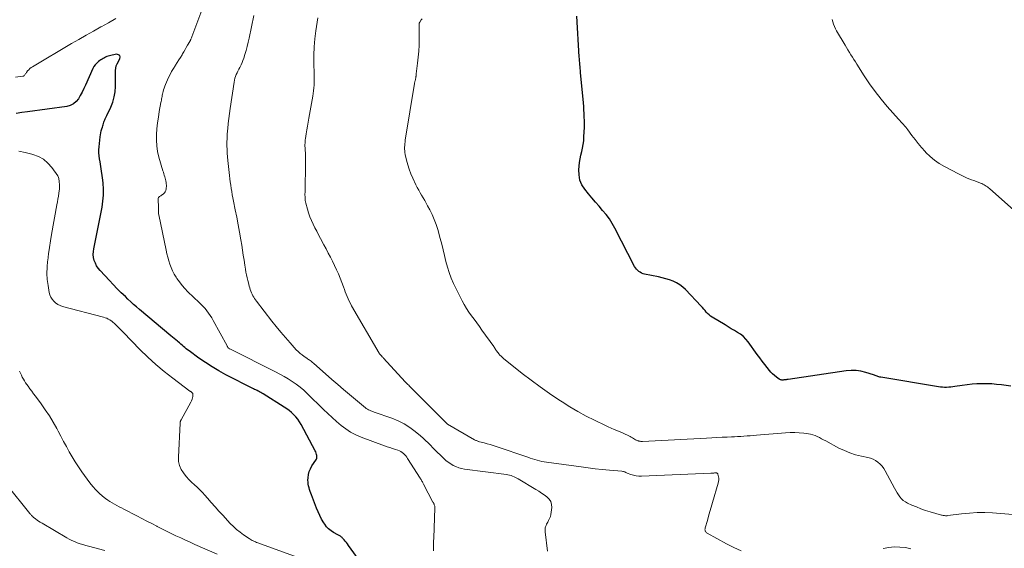
# Model space of a CAD drawing. Units: feet. Extents: x 1994998 to 2000048, y 519996 to 525000.
# Drawn here: x 1996146 to 1996372, y 522184 to 522305 of the extents above; entities that cross this region are included whole.
import ezdxf

# ---------------------------------------------------------------- set-up
doc = ezdxf.new("R2010")
doc.units = ezdxf.units.FT
doc.header["$LTSCALE"] = 100
doc.header["$MEASUREMENT"] = 0
doc.layers.add('CONTOUR INDEX', color=32, linetype='Continuous', lineweight=25)
doc.layers.add('CONTOUR INTERMEDIATE', color=40, linetype='Continuous', lineweight=15)

msp = doc.modelspace()

# ---------------------------------------------------------------- linework, layer by layer
at = {"layer": 'CONTOUR INDEX', "flags": 128}
for points, elevation in [([(1996373.46, 522220.92), (1996371.3, 522221.18), (1996370.18, 522221.29), (1996369.05, 522221.38), (1996367.92, 522221.42), (1996366.78, 522221.43), (1996365.65, 522221.4), (1996364.52, 522221.33), (1996363.4, 522221.21), (1996362.28, 522221.06), (1996360.55, 522220.79), (1996360.09, 522220.73), (1996359.62, 522220.67), (1996359.16, 522220.64), (1996358.69, 522220.61), (1996358.22, 522220.61), (1996357.75, 522220.62), (1996357.28, 522220.67), (1996356.82, 522220.73), (1996343.54, 522222.93), (1996343.33, 522222.97), (1996343.11, 522223.03), (1996342.9, 522223.09), (1996342.7, 522223.17), (1996342.49, 522223.25), (1996342.29, 522223.33), (1996342.08, 522223.4), (1996341.87, 522223.47), (1996340.09, 522224.04), (1996338.98, 522224.31), (1996337.87, 522224.47), (1996336.74, 522224.49), (1996335.61, 522224.4), (1996322.27, 522222.43), (1996322.16, 522222.41), (1996322.05, 522222.4), (1996321.95, 522222.38), (1996321.84, 522222.37), (1996321.73, 522222.35), (1996321.63, 522222.34), (1996321.52, 522222.33), (1996321.41, 522222.32), (1996321.38, 522222.31), (1996321.26, 522222.3), (1996321.13, 522222.29), (1996321.01, 522222.29), (1996320.88, 522222.29), (1996320.81, 522222.29), (1996320.65, 522222.31), (1996320.5, 522222.34), (1996320.35, 522222.41), (1996320.22, 522222.49), (1996319.57, 522222.96), (1996319.13, 522223.31), (1996318.72, 522223.68), (1996318.33, 522224.08), (1996317.97, 522224.51), (1996317.49, 522225.13), (1996316.91, 522225.89), (1996316.33, 522226.65), (1996315.76, 522227.42), (1996315.2, 522228.19), (1996313.1, 522231.07), (1996312.57, 522231.7), (1996312, 522232.29), (1996311.35, 522232.79), (1996310.66, 522233.24), (1996309.94, 522233.66), (1996309.21, 522234.08), (1996308.5, 522234.51), (1996307.78, 522234.94), (1996304.82, 522236.74), (1996304.45, 522236.99), (1996304.1, 522237.27), (1996303.77, 522237.58), (1996303.47, 522237.91), (1996303.18, 522238.26), (1996302.88, 522238.6), (1996302.58, 522238.94), (1996302.27, 522239.27), (1996298.72, 522243.04), (1996298.08, 522243.64), (1996297.39, 522244.17), (1996296.64, 522244.6), (1996295.85, 522244.98), (1996295.02, 522245.28), (1996294.17, 522245.55), (1996293.32, 522245.78), (1996292.46, 522245.98), (1996289.31, 522246.61), (1996288.94, 522246.71), (1996288.6, 522246.85), (1996288.27, 522247.02), (1996287.96, 522247.24), (1996287.68, 522247.49), (1996287.42, 522247.76), (1996287.2, 522248.06), (1996287.01, 522248.39), (1996282.49, 522257.17), (1996281.87, 522258.26), (1996281.21, 522259.3), (1996280.46, 522260.29), (1996279.67, 522261.25), (1996278.84, 522262.18), (1996278.02, 522263.13), (1996277.21, 522264.09), (1996276.42, 522265.05), (1996275.57, 522266.11), (1996274.92, 522267.13), (1996274.45, 522268.21), (1996274.24, 522269.37), (1996274.19, 522270.58), (1996274.26, 522271.39), (1996274.35, 522272.24), (1996274.48, 522273.08), (1996274.65, 522273.91), (1996274.85, 522274.73), (1996275.05, 522275.56), (1996275.21, 522276.39), (1996275.32, 522277.24), (1996275.38, 522278.08), (1996275.44, 522279.39), (1996275.47, 522280.21), (1996275.48, 522281.03), (1996275.48, 522281.85), (1996275.46, 522282.67), (1996275.43, 522283.49), (1996275.38, 522284.31), (1996275.32, 522285.13), (1996275.25, 522285.95), (1996274.6, 522292.9), (1996274.56, 522293.35), (1996274.52, 522293.8), (1996274.48, 522294.25), (1996274.44, 522294.7), (1996274.41, 522295.14), (1996274.37, 522295.59), (1996274.34, 522296.04), (1996274.31, 522296.49), (1996273.73, 522305.84)], 920), ([(1996224.08, 522180.42), (1996221.32, 522184.32), (1996221.07, 522184.66), (1996220.81, 522184.99), (1996220.54, 522185.32), (1996220.26, 522185.63), (1996219.92, 522186.02), (1996219.8, 522186.13), (1996219.68, 522186.24), (1996219.55, 522186.33), (1996219.42, 522186.42), (1996219.28, 522186.5), (1996219.14, 522186.58), (1996219, 522186.66), (1996218.85, 522186.73), (1996217.87, 522187.27), (1996217.27, 522187.66), (1996216.72, 522188.09), (1996216.25, 522188.61), (1996215.82, 522189.18), (1996215.59, 522189.53), (1996215.11, 522190.33), (1996214.67, 522191.15), (1996214.28, 522191.99), (1996213.93, 522192.85), (1996212.79, 522195.9), (1996212.64, 522196.32), (1996212.49, 522196.73), (1996212.35, 522197.14), (1996212.22, 522197.56), (1996212.11, 522197.98), (1996212.02, 522198.4), (1996211.99, 522198.84), (1996211.98, 522199.27), (1996212, 522199.87), (1996212.09, 522200.58), (1996212.26, 522201.27), (1996212.54, 522201.93), (1996212.89, 522202.56), (1996213.77, 522203.86), (1996213.91, 522204.11), (1996213.99, 522204.37), (1996214.02, 522204.65), (1996214.01, 522204.93), (1996213.95, 522205.22), (1996213.87, 522205.5), (1996213.76, 522205.77), (1996213.63, 522206.03), (1996210.38, 522212.09), (1996210.02, 522212.69), (1996209.63, 522213.27), (1996209.19, 522213.81), (1996208.72, 522214.33), (1996208.2, 522214.81), (1996207.67, 522215.27), (1996207.11, 522215.68), (1996206.53, 522216.08), (1996201.67, 522219.11), (1996201.4, 522219.26), (1996201.14, 522219.42), (1996200.87, 522219.57), (1996200.6, 522219.71), (1996200.57, 522219.72), (1996200.29, 522219.86), (1996200, 522220.01), (1996199.71, 522220.15), (1996199.43, 522220.3), (1996193.13, 522223.52), (1996191.53, 522224.39), (1996189.96, 522225.3), (1996188.43, 522226.29), (1996186.93, 522227.32), (1996184.65, 522228.99), (1996184.32, 522229.23), (1996184, 522229.48), (1996183.68, 522229.74), (1996183.37, 522230.01), (1996183.07, 522230.28), (1996182.76, 522230.55), (1996182.44, 522230.81), (1996182.13, 522231.08), (1996182, 522231.18), (1996181.62, 522231.5), (1996181.24, 522231.82), (1996180.86, 522232.14), (1996180.48, 522232.45), (1996173.3, 522238.48), (1996172.62, 522239.07), (1996171.93, 522239.66), (1996171.26, 522240.27), (1996170.6, 522240.89), (1996170.03, 522241.44), (1996169.09, 522242.34), (1996168.17, 522243.26), (1996167.26, 522244.19), (1996166.36, 522245.13), (1996164.22, 522247.42), (1996163.79, 522247.95), (1996163.42, 522248.51), (1996163.13, 522249.12), (1996162.89, 522249.76), (1996162.74, 522250.42), (1996162.66, 522251.09), (1996162.68, 522251.77), (1996162.76, 522252.44), (1996164.67, 522262.01), (1996164.88, 522263.38), (1996165, 522264.75), (1996164.99, 522266.13), (1996164.9, 522267.51), (1996164.82, 522268.19), (1996164.7, 522269.23), (1996164.56, 522270.28), (1996164.4, 522271.32), (1996164.23, 522272.36), (1996164.1, 522273.06), (1996164.01, 522273.75), (1996163.96, 522274.45), (1996163.96, 522275.14), (1996164, 522275.84), (1996164.23, 522278.11), (1996164.3, 522278.59), (1996164.38, 522279.07), (1996164.49, 522279.53), (1996164.62, 522280), (1996164.74, 522280.35), (1996164.83, 522280.63), (1996164.92, 522280.92), (1996165.01, 522281.21), (1996165.1, 522281.49), (1996165.17, 522281.72), (1996165.23, 522281.89), (1996165.3, 522282.06), (1996165.37, 522282.23), (1996165.45, 522282.39), (1996165.54, 522282.55), (1996165.62, 522282.72), (1996165.7, 522282.88), (1996165.78, 522283.05), (1996166.68, 522284.97), (1996167.12, 522286.12), (1996167.47, 522287.29), (1996167.66, 522288.49), (1996167.75, 522289.72), (1996167.79, 522293.56), (1996167.8, 522293.74), (1996167.82, 522293.92), (1996167.85, 522294.09), (1996167.9, 522294.27), (1996167.95, 522294.44), (1996168.02, 522294.6), (1996168.09, 522294.77), (1996168.17, 522294.93), (1996168.79, 522296.02), (1996168.83, 522296.47), (1996168.74, 522296.81), (1996168.44, 522296.99), (1996168, 522297.08), (1996166.39, 522296.71), (1996166.09, 522296.63), (1996165.79, 522296.54), (1996165.5, 522296.42), (1996165.22, 522296.29), (1996164.94, 522296.14), (1996164.67, 522295.99), (1996164.41, 522295.81), (1996164.16, 522295.63), (1996163.82, 522295.39), (1996163.44, 522295.05), (1996163.09, 522294.68), (1996162.81, 522294.26), (1996162.56, 522293.81), (1996160.87, 522290), (1996160.49, 522289.2), (1996160.1, 522288.41), (1996159.67, 522287.63), (1996159.23, 522286.87), (1996158.71, 522286.22), (1996158.1, 522285.69), (1996157.37, 522285.34), (1996156.57, 522285.11), (1996147.51, 522283.86), (1996146.22, 522283.69), (1996144.92, 522283.52)], 900)]:
    msp.add_lwpolyline(points, dxfattribs=dict(at, elevation=elevation))
at = {"layer": 'CONTOUR INTERMEDIATE', "flags": 128}
for points, elevation in [([(1996240.83, 522183.04), (1996240.82, 522183.78), (1996240.82, 522184.52), (1996240.83, 522185.26), (1996240.85, 522186), (1996241.1, 522192.98), (1996241.1, 522193.14), (1996241.08, 522193.3), (1996241.05, 522193.46), (1996241, 522193.62), (1996240.93, 522193.81), (1996240.91, 522193.87), (1996240.88, 522193.93), (1996240.85, 522193.99), (1996240.82, 522194.05), (1996240.79, 522194.11), (1996240.76, 522194.17), (1996240.72, 522194.22), (1996240.69, 522194.28), (1996238.55, 522198.37), (1996238.46, 522198.54), (1996238.36, 522198.72), (1996238.26, 522198.9), (1996238.16, 522199.07), (1996238.06, 522199.25), (1996237.95, 522199.42), (1996237.85, 522199.59), (1996237.74, 522199.76), (1996234.87, 522204.28), (1996234.66, 522204.59), (1996234.43, 522204.89), (1996234.18, 522205.16), (1996233.91, 522205.42), (1996233.62, 522205.66), (1996233.31, 522205.86), (1996232.99, 522206.02), (1996232.64, 522206.16), (1996232.07, 522206.34), (1996231.43, 522206.55), (1996230.79, 522206.77), (1996230.15, 522206.99), (1996229.52, 522207.22), (1996224.17, 522209.2), (1996222.94, 522209.73), (1996221.75, 522210.34), (1996220.64, 522211.07), (1996219.57, 522211.88), (1996218.55, 522212.76), (1996217.54, 522213.66), (1996216.55, 522214.58), (1996215.57, 522215.51), (1996211.8, 522219.21), (1996210.99, 522219.95), (1996210.15, 522220.67), (1996209.28, 522221.33), (1996208.37, 522221.96), (1996207.44, 522222.55), (1996206.49, 522223.12), (1996205.53, 522223.65), (1996204.55, 522224.17), (1996193.99, 522229.44), (1996193.94, 522229.46), (1996193.9, 522229.49), (1996193.85, 522229.52), (1996193.81, 522229.55), (1996193.76, 522229.58), (1996193.73, 522229.62), (1996193.69, 522229.66), (1996193.66, 522229.7), (1996193.6, 522229.78), (1996193.55, 522229.87), (1996193.49, 522229.96), (1996193.44, 522230.05), (1996193.39, 522230.14), (1996190.21, 522235.97), (1996189.88, 522236.54), (1996189.53, 522237.1), (1996189.16, 522237.64), (1996188.76, 522238.18), (1996188.34, 522238.69), (1996187.91, 522239.19), (1996187.45, 522239.66), (1996186.98, 522240.13), (1996184.4, 522242.57), (1996183.7, 522243.28), (1996183.04, 522244.02), (1996182.43, 522244.8), (1996181.86, 522245.62), (1996181.68, 522245.9), (1996181.26, 522246.61), (1996180.87, 522247.35), (1996180.54, 522248.11), (1996180.25, 522248.89), (1996180, 522249.69), (1996179.77, 522250.49), (1996179.56, 522251.3), (1996179.38, 522252.11), (1996177.68, 522260.21), (1996177.65, 522260.44), (1996177.62, 522260.67), (1996177.61, 522260.9), (1996177.61, 522261.13), (1996177.61, 522261.36), (1996177.62, 522261.59), (1996177.62, 522261.82), (1996177.61, 522262.05), (1996177.61, 522262.29), (1996177.6, 522262.52), (1996177.6, 522262.76), (1996177.59, 522262.99), (1996177.55, 522263.86), (1996177.57, 522264.03), (1996177.63, 522264.19), (1996177.73, 522264.31), (1996177.86, 522264.42), (1996178.02, 522264.52), (1996178.18, 522264.62), (1996178.34, 522264.73), (1996178.49, 522264.84), (1996178.76, 522265.03), (1996179, 522265.27), (1996179.2, 522265.53), (1996179.32, 522265.83), (1996179.4, 522266.16), (1996179.42, 522266.39), (1996179.44, 522266.71), (1996179.45, 522267.03), (1996179.43, 522267.35), (1996179.4, 522267.67), (1996179.34, 522267.99), (1996179.27, 522268.31), (1996179.19, 522268.62), (1996179.09, 522268.93), (1996179.07, 522268.98), (1996178.96, 522269.32), (1996178.86, 522269.65), (1996178.75, 522269.99), (1996178.65, 522270.33), (1996177.73, 522273.49), (1996177.44, 522274.77), (1996177.23, 522276.06), (1996177.16, 522277.36), (1996177.18, 522278.68), (1996177.29, 522280), (1996177.43, 522281.31), (1996177.61, 522282.62), (1996177.82, 522283.93), (1996178.19, 522285.99), (1996178.24, 522286.27), (1996178.29, 522286.55), (1996178.35, 522286.83), (1996178.4, 522287.11), (1996178.45, 522287.39), (1996178.51, 522287.67), (1996178.56, 522287.95), (1996178.62, 522288.23), (1996178.68, 522288.51), (1996178.79, 522288.93), (1996178.91, 522289.34), (1996179.06, 522289.74), (1996179.22, 522290.14), (1996179.96, 522291.75), (1996180.29, 522292.45), (1996180.66, 522293.14), (1996181.05, 522293.81), (1996181.47, 522294.47), (1996181.57, 522294.62), (1996181.94, 522295.2), (1996182.32, 522295.78), (1996182.68, 522296.37), (1996183.04, 522296.96), (1996183.15, 522297.16), (1996183.45, 522297.66), (1996183.74, 522298.15), (1996184.03, 522298.65), (1996184.32, 522299.15), (1996184.84, 522300.02), (1996184.87, 522300.08), (1996184.9, 522300.14), (1996184.93, 522300.2), (1996184.96, 522300.26), (1996184.99, 522300.33), (1996185.02, 522300.39), (1996185.04, 522300.45), (1996185.06, 522300.52), (1996185.18, 522300.84), (1996185.26, 522301.06), (1996185.34, 522301.29), (1996185.43, 522301.51), (1996185.51, 522301.73), (1996188.52, 522309.72)], 904), ([(1996167.81, 522305.27), (1996166.13, 522304.33), (1996164.45, 522303.4), (1996164.41, 522303.38), (1996162.72, 522302.43), (1996161.03, 522301.48), (1996159.35, 522300.51), (1996157.67, 522299.53), (1996148.72, 522294.24), (1996148.41, 522294.03), (1996148.11, 522293.8), (1996147.83, 522293.53), (1996147.58, 522293.25), (1996147.3, 522292.9), (1996147.2, 522292.78), (1996147.1, 522292.64), (1996147.01, 522292.51), (1996146.93, 522292.37), (1996146.83, 522292.25), (1996146.72, 522292.15), (1996146.59, 522292.09), (1996146.44, 522292.05), (1996144.78, 522291.82)], 904), ([(1996267, 522182.98), (1996266.46, 522187.44), (1996266.45, 522187.74), (1996266.46, 522188.03), (1996266.5, 522188.32), (1996266.57, 522188.6), (1996266.67, 522188.88), (1996266.78, 522189.16), (1996266.9, 522189.43), (1996267.04, 522189.69), (1996267.25, 522190.05), (1996267.47, 522190.5), (1996267.65, 522190.96), (1996267.77, 522191.44), (1996267.85, 522191.94), (1996267.96, 522193.04), (1996267.91, 522193.75), (1996267.73, 522194.39), (1996267.37, 522194.96), (1996266.87, 522195.46), (1996266.25, 522195.9), (1996265.62, 522196.33), (1996264.98, 522196.75), (1996264.34, 522197.15), (1996260.29, 522199.6), (1996259.97, 522199.78), (1996259.65, 522199.94), (1996259.31, 522200.09), (1996258.97, 522200.23), (1996258.63, 522200.35), (1996258.28, 522200.45), (1996257.92, 522200.52), (1996257.56, 522200.58), (1996247.92, 522201.86), (1996247.25, 522201.98), (1996246.6, 522202.16), (1996245.97, 522202.4), (1996245.36, 522202.69), (1996244.77, 522203.04), (1996244.21, 522203.42), (1996243.67, 522203.83), (1996243.16, 522204.28), (1996242.31, 522205.09), (1996241.74, 522205.63), (1996241.18, 522206.18), (1996240.64, 522206.74), (1996240.1, 522207.31), (1996239.55, 522207.87), (1996239, 522208.42), (1996238.42, 522208.95), (1996237.82, 522209.46), (1996236.61, 522210.46), (1996235.36, 522211.39), (1996234.05, 522212.22), (1996232.67, 522212.92), (1996231.23, 522213.51), (1996227.17, 522214.95), (1996226.91, 522215.05), (1996226.64, 522215.15), (1996226.38, 522215.25), (1996226.12, 522215.36), (1996225.86, 522215.48), (1996225.62, 522215.61), (1996225.38, 522215.77), (1996225.16, 522215.94), (1996222.86, 522217.82), (1996221.49, 522218.95), (1996220.14, 522220.09), (1996218.8, 522221.25), (1996217.47, 522222.42), (1996213.23, 522226.18), (1996213.04, 522226.34), (1996212.86, 522226.49), (1996212.67, 522226.63), (1996212.47, 522226.77), (1996212.28, 522226.91), (1996212.08, 522227.04), (1996211.88, 522227.18), (1996211.68, 522227.31), (1996211.09, 522227.7), (1996210.61, 522228.05), (1996210.15, 522228.41), (1996209.71, 522228.81), (1996209.3, 522229.24), (1996207.89, 522230.8), (1996206.8, 522232.03), (1996205.73, 522233.28), (1996204.69, 522234.55), (1996203.67, 522235.84), (1996200.16, 522240.37), (1996199.93, 522240.68), (1996199.71, 522241), (1996199.51, 522241.32), (1996199.31, 522241.66), (1996199.14, 522242), (1996198.98, 522242.35), (1996198.84, 522242.7), (1996198.71, 522243.07), (1996198.71, 522243.09), (1996198.59, 522243.46), (1996198.48, 522243.84), (1996198.38, 522244.22), (1996198.28, 522244.6), (1996198.14, 522245.12), (1996197.99, 522245.77), (1996197.85, 522246.41), (1996197.72, 522247.06), (1996197.61, 522247.72), (1996197.46, 522248.69), (1996197.29, 522249.84), (1996197.11, 522250.98), (1996196.93, 522252.13), (1996196.75, 522253.27), (1996196.55, 522254.5), (1996196.26, 522256.23), (1996195.96, 522257.95), (1996195.63, 522259.68), (1996195.28, 522261.4), (1996194.87, 522263.38), (1996194.73, 522264.11), (1996194.59, 522264.84), (1996194.46, 522265.57), (1996194.34, 522266.3), (1996194.22, 522267.04), (1996194.12, 522267.77), (1996194.03, 522268.51), (1996193.95, 522269.25), (1996193.58, 522272.7), (1996193.5, 522273.55), (1996193.44, 522274.39), (1996193.4, 522275.24), (1996193.37, 522276.09), (1996193.36, 522276.94), (1996193.38, 522277.78), (1996193.42, 522278.63), (1996193.48, 522279.48), (1996193.53, 522280.07), (1996193.65, 522281.21), (1996193.77, 522282.34), (1996193.92, 522283.48), (1996194.08, 522284.61), (1996195, 522290.7), (1996195.09, 522291.14), (1996195.2, 522291.58), (1996195.34, 522292), (1996195.51, 522292.42), (1996195.69, 522292.82), (1996195.89, 522293.23), (1996196.09, 522293.63), (1996196.3, 522294.03), (1996196.38, 522294.19), (1996196.62, 522294.68), (1996196.84, 522295.17), (1996197.03, 522295.67), (1996197.21, 522296.18), (1996197.46, 522297.02), (1996197.74, 522297.96), (1996198, 522298.9), (1996198.23, 522299.85), (1996198.44, 522300.81), (1996199.53, 522305.99)], 908), ([(1996311.48, 522183.09), (1996309.79, 522183.87), (1996308.14, 522184.7), (1996303.7, 522187.11), (1996303.55, 522187.21), (1996303.42, 522187.33), (1996303.32, 522187.47), (1996303.24, 522187.63), (1996303.2, 522187.81), (1996303.17, 522187.99), (1996303.18, 522188.16), (1996303.22, 522188.34), (1996303.72, 522190.04), (1996304.02, 522191.06), (1996304.32, 522192.09), (1996304.62, 522193.11), (1996304.92, 522194.14), (1996306.23, 522198.6), (1996306.3, 522198.97), (1996306.34, 522199.35), (1996306.32, 522199.72), (1996306.26, 522200.09), (1996306.12, 522200.71), (1996306.09, 522200.77), (1996306.06, 522200.83), (1996306.02, 522200.87), (1996305.96, 522200.91), (1996305.9, 522200.94), (1996305.84, 522200.96), (1996305.77, 522200.97), (1996305.71, 522200.97), (1996305.4, 522200.95), (1996305.18, 522200.94), (1996304.96, 522200.93), (1996304.73, 522200.92), (1996304.51, 522200.91), (1996288.56, 522200.22), (1996287.95, 522200.24), (1996287.35, 522200.3), (1996286.76, 522200.43), (1996286.18, 522200.61), (1996285.33, 522200.94), (1996285.18, 522201), (1996285.03, 522201.06), (1996284.88, 522201.12), (1996284.73, 522201.18), (1996284.58, 522201.24), (1996284.43, 522201.29), (1996284.27, 522201.32), (1996284.11, 522201.34), (1996281.21, 522201.61), (1996279.59, 522201.76), (1996277.98, 522201.93), (1996276.37, 522202.12), (1996274.76, 522202.33), (1996266.78, 522203.4), (1996266.23, 522203.48), (1996265.69, 522203.59), (1996265.15, 522203.72), (1996264.62, 522203.87), (1996264.09, 522204.04), (1996263.56, 522204.21), (1996263.03, 522204.38), (1996262.51, 522204.56), (1996255.2, 522207.05), (1996254.52, 522207.27), (1996253.84, 522207.47), (1996253.16, 522207.67), (1996252.48, 522207.85), (1996251.41, 522208.11), (1996251.26, 522208.16), (1996251.11, 522208.2), (1996250.96, 522208.25), (1996250.81, 522208.31), (1996250.67, 522208.37), (1996250.53, 522208.43), (1996250.39, 522208.5), (1996250.25, 522208.58), (1996244.05, 522212.13), (1996244.03, 522212.14), (1996244.02, 522212.15), (1996243.93, 522212.22), (1996235.58, 522220.6), (1996235.43, 522220.76), (1996235.27, 522220.92), (1996235.11, 522221.08), (1996234.95, 522221.23), (1996234.79, 522221.39), (1996234.64, 522221.55), (1996234.48, 522221.71), (1996234.33, 522221.87), (1996229.31, 522227.34), (1996229.22, 522227.43), (1996229.13, 522227.53), (1996229.04, 522227.63), (1996228.95, 522227.72), (1996228.92, 522227.75), (1996228.84, 522227.83), (1996228.76, 522227.91), (1996228.69, 522227.99), (1996228.61, 522228.07), (1996228.54, 522228.15), (1996228.47, 522228.24), (1996228.41, 522228.33), (1996228.35, 522228.43), (1996222, 522239.36), (1996221.71, 522239.87), (1996221.45, 522240.39), (1996221.2, 522240.93), (1996220.98, 522241.47), (1996220.76, 522242.01), (1996220.55, 522242.56), (1996220.34, 522243.11), (1996220.13, 522243.66), (1996219.37, 522245.67), (1996218.97, 522246.65), (1996218.55, 522247.63), (1996218.1, 522248.6), (1996217.63, 522249.56), (1996217.14, 522250.5), (1996216.65, 522251.45), (1996216.15, 522252.39), (1996215.64, 522253.33), (1996214.85, 522254.8), (1996214.41, 522255.62), (1996213.98, 522256.44), (1996213.56, 522257.27), (1996213.15, 522258.1), (1996212.77, 522258.95), (1996212.42, 522259.8), (1996212.12, 522260.68), (1996211.85, 522261.56), (1996211.49, 522262.87), (1996211.41, 522263.17), (1996211.36, 522263.48), (1996211.32, 522263.78), (1996211.3, 522264.09), (1996211.3, 522264.4), (1996211.29, 522264.71), (1996211.29, 522265.03), (1996211.3, 522265.34), (1996211.43, 522272.39), (1996211.43, 522272.93), (1996211.43, 522273.47), (1996211.4, 522274.02), (1996211.37, 522274.56), (1996211.34, 522274.94), (1996211.32, 522275.29), (1996211.3, 522275.64), (1996211.29, 522276), (1996211.29, 522276.35), (1996211.3, 522276.71), (1996211.32, 522277.06), (1996211.36, 522277.41), (1996211.41, 522277.76), (1996211.58, 522278.84), (1996211.73, 522279.72), (1996211.88, 522280.61), (1996212.04, 522281.5), (1996212.19, 522282.38), (1996213.1, 522287.44), (1996213.19, 522288.07), (1996213.28, 522288.71), (1996213.33, 522289.35), (1996213.36, 522289.99), (1996213.37, 522290.64), (1996213.38, 522291.28), (1996213.38, 522291.93), (1996213.37, 522292.57), (1996213.31, 522295.07), (1996213.31, 522296.92), (1996213.38, 522298.77), (1996213.54, 522300.62), (1996213.78, 522302.45), (1996214.23, 522305.45)], 912), ([(1996375.78, 522191.29), (1996369.24, 522191.77), (1996367.46, 522191.85), (1996365.68, 522191.85), (1996363.91, 522191.75), (1996362.14, 522191.57), (1996358.98, 522191.15), (1996358.79, 522191.13), (1996358.61, 522191.12), (1996358.42, 522191.13), (1996358.23, 522191.15), (1996358.05, 522191.17), (1996357.86, 522191.21), (1996357.68, 522191.25), (1996357.5, 522191.3), (1996354.92, 522192.03), (1996353.84, 522192.36), (1996352.78, 522192.73), (1996351.73, 522193.14), (1996350.7, 522193.58), (1996349.71, 522194.02), (1996349.21, 522194.3), (1996348.74, 522194.62), (1996348.33, 522195.01), (1996347.95, 522195.45), (1996347.61, 522195.93), (1996347.29, 522196.42), (1996346.99, 522196.92), (1996346.7, 522197.43), (1996344.58, 522201.44), (1996344.24, 522202), (1996343.85, 522202.52), (1996343.4, 522202.99), (1996342.9, 522203.42), (1996342.36, 522203.78), (1996341.79, 522204.09), (1996341.18, 522204.32), (1996340.55, 522204.5), (1996339.13, 522204.8), (1996337.79, 522205.14), (1996336.48, 522205.56), (1996335.2, 522206.08), (1996333.96, 522206.68), (1996330.9, 522208.3), (1996330.42, 522208.55), (1996329.94, 522208.81), (1996329.45, 522209.06), (1996328.97, 522209.32), (1996328.48, 522209.55), (1996327.97, 522209.73), (1996327.45, 522209.87), (1996326.92, 522209.97), (1996325.89, 522210.1), (1996324.83, 522210.2), (1996323.78, 522210.26), (1996322.72, 522210.25), (1996321.66, 522210.19), (1996314.98, 522209.62), (1996314.26, 522209.56), (1996313.54, 522209.5), (1996312.83, 522209.45), (1996312.11, 522209.39), (1996311.39, 522209.35), (1996310.67, 522209.3), (1996309.96, 522209.26), (1996309.24, 522209.23), (1996308.3, 522209.19), (1996307.11, 522209.14), (1996305.93, 522209.09), (1996304.74, 522209.03), (1996303.55, 522208.97), (1996288.85, 522208.21), (1996288.71, 522208.21), (1996288.57, 522208.21), (1996288.43, 522208.21), (1996288.29, 522208.22), (1996288.15, 522208.23), (1996288.01, 522208.26), (1996287.88, 522208.3), (1996287.74, 522208.34), (1996287.61, 522208.4), (1996287.48, 522208.46), (1996287.35, 522208.52), (1996287.23, 522208.59), (1996286.98, 522208.74), (1996286.74, 522208.88), (1996286.49, 522209.02), (1996286.24, 522209.15), (1996285.99, 522209.29), (1996285.38, 522209.61), (1996284.82, 522209.89), (1996284.26, 522210.16), (1996283.68, 522210.41), (1996283.1, 522210.64), (1996282.94, 522210.71), (1996282.28, 522210.97), (1996281.63, 522211.25), (1996280.97, 522211.54), (1996280.33, 522211.84), (1996277.76, 522213.07), (1996275.85, 522214.02), (1996273.97, 522215.03), (1996272.14, 522216.12), (1996270.33, 522217.26), (1996269.58, 522217.75), (1996267.44, 522219.21), (1996265.33, 522220.7), (1996263.26, 522222.24), (1996261.21, 522223.82), (1996256.88, 522227.27), (1996256.6, 522227.51), (1996256.33, 522227.76), (1996256.07, 522228.03), (1996255.82, 522228.31), (1996255.63, 522228.54), (1996255.5, 522228.71), (1996255.37, 522228.89), (1996255.24, 522229.07), (1996255.13, 522229.26), (1996255.01, 522229.45), (1996254.89, 522229.63), (1996254.77, 522229.82), (1996254.64, 522230), (1996251.94, 522233.76), (1996251.34, 522234.58), (1996250.74, 522235.41), (1996250.14, 522236.23), (1996249.53, 522237.04), (1996248.94, 522237.87), (1996248.38, 522238.72), (1996247.88, 522239.6), (1996247.4, 522240.5), (1996245.43, 522244.48), (1996244.88, 522245.7), (1996244.39, 522246.95), (1996244, 522248.23), (1996243.66, 522249.53), (1996243.36, 522250.85), (1996243.05, 522252.16), (1996242.71, 522253.47), (1996242.36, 522254.77), (1996241.77, 522256.86), (1996241.4, 522258.02), (1996240.99, 522259.16), (1996240.5, 522260.27), (1996239.96, 522261.36), (1996239.46, 522262.29), (1996239.13, 522262.9), (1996238.79, 522263.5), (1996238.44, 522264.1), (1996238.09, 522264.7), (1996237.74, 522265.29), (1996237.41, 522265.9), (1996237.09, 522266.51), (1996236.79, 522267.13), (1996236.07, 522268.65), (1996235.64, 522269.65), (1996235.25, 522270.67), (1996234.92, 522271.71), (1996234.64, 522272.77), (1996234.33, 522274.11), (1996234.26, 522274.51), (1996234.2, 522274.92), (1996234.17, 522275.32), (1996234.17, 522275.73), (1996234.19, 522276.14), (1996234.22, 522276.55), (1996234.27, 522276.96), (1996234.32, 522277.36), (1996236.42, 522290.34), (1996236.45, 522290.51), (1996236.49, 522290.68), (1996236.53, 522290.84), (1996236.58, 522291.01), (1996236.61, 522291.1), (1996236.64, 522291.22), (1996236.68, 522291.34), (1996236.7, 522291.46), (1996236.73, 522291.58), (1996236.75, 522291.7), (1996236.77, 522291.82), (1996236.79, 522291.95), (1996236.8, 522292.07), (1996236.81, 522292.19), (1996236.82, 522292.31), (1996236.83, 522292.44), (1996236.84, 522292.56), (1996237.16, 522295.04), (1996237.31, 522296.41), (1996237.42, 522297.77), (1996237.48, 522299.14), (1996237.51, 522300.52), (1996237.51, 522304.05), (1996237.51, 522304.1), (1996237.51, 522304.16), (1996237.53, 522304.21), (1996237.54, 522304.26), (1996237.56, 522304.32), (1996237.58, 522304.37), (1996237.61, 522304.41), (1996237.64, 522304.46), (1996238, 522304.96), (1996238.2, 522305.26)], 916), ([(1996376.86, 522258.87), (1996368.52, 522266.23), (1996368.28, 522266.43), (1996368.04, 522266.62), (1996367.8, 522266.79), (1996367.54, 522266.96), (1996367.28, 522267.12), (1996367.01, 522267.26), (1996366.74, 522267.39), (1996366.45, 522267.5), (1996365.13, 522267.99), (1996364.19, 522268.36), (1996363.27, 522268.74), (1996362.35, 522269.17), (1996361.45, 522269.62), (1996358.16, 522271.32), (1996357.01, 522272), (1996355.91, 522272.75), (1996354.89, 522273.61), (1996353.93, 522274.54), (1996353.72, 522274.78), (1996352.93, 522275.67), (1996352.16, 522276.57), (1996351.43, 522277.51), (1996350.72, 522278.46), (1996349.81, 522279.72), (1996349.57, 522280.05), (1996349.31, 522280.37), (1996349.04, 522280.67), (1996348.76, 522280.97), (1996348.48, 522281.27), (1996348.2, 522281.57), (1996347.92, 522281.87), (1996347.65, 522282.17), (1996345.04, 522285.09), (1996343.62, 522286.78), (1996342.25, 522288.51), (1996340.96, 522290.3), (1996339.74, 522292.15), (1996338.07, 522294.81), (1996337.73, 522295.35), (1996337.38, 522295.89), (1996337.04, 522296.44), (1996336.7, 522296.98), (1996336.35, 522297.53), (1996336.01, 522298.07), (1996335.68, 522298.62), (1996335.35, 522299.18), (1996333.42, 522302.44), (1996333.15, 522302.95), (1996332.9, 522303.46), (1996332.7, 522304), (1996332.51, 522304.54), (1996332.39, 522305.09)], 924), ([(1996209.51, 522181.59), (1996200.44, 522184.92), (1996200.17, 522185.02), (1996199.91, 522185.12), (1996199.66, 522185.23), (1996199.4, 522185.35), (1996199.15, 522185.47), (1996198.9, 522185.6), (1996198.66, 522185.75), (1996198.43, 522185.9), (1996197.2, 522186.73), (1996196.37, 522187.33), (1996195.58, 522187.96), (1996194.83, 522188.65), (1996194.12, 522189.38), (1996192.4, 522191.24), (1996191.52, 522192.21), (1996190.64, 522193.18), (1996189.76, 522194.16), (1996188.89, 522195.14), (1996188.29, 522195.82), (1996187.71, 522196.45), (1996187.12, 522197.07), (1996186.5, 522197.66), (1996185.87, 522198.24), (1996185.24, 522198.82), (1996184.64, 522199.42), (1996184.07, 522200.06), (1996183.53, 522200.72), (1996183.35, 522200.95), (1996182.84, 522201.78), (1996182.46, 522202.65), (1996182.27, 522203.58), (1996182.21, 522204.55), (1996182.58, 522212.4), (1996182.59, 522212.51), (1996182.61, 522212.6), (1996182.63, 522212.7), (1996182.67, 522212.8), (1996182.71, 522212.89), (1996182.75, 522212.98), (1996182.8, 522213.07), (1996182.85, 522213.16), (1996185.08, 522217.23), (1996185.23, 522217.54), (1996185.35, 522217.86), (1996185.43, 522218.19), (1996185.49, 522218.53), (1996185.53, 522219.01), (1996185.53, 522219.11), (1996185.51, 522219.2), (1996185.46, 522219.28), (1996185.4, 522219.36), (1996185.37, 522219.39), (1996185.31, 522219.45), (1996185.25, 522219.5), (1996185.18, 522219.55), (1996185.11, 522219.59), (1996185.04, 522219.63), (1996184.98, 522219.67), (1996184.91, 522219.72), (1996184.84, 522219.77), (1996180.92, 522222.69), (1996178.94, 522224.24), (1996177.01, 522225.86), (1996175.16, 522227.56), (1996173.36, 522229.33), (1996169.61, 522233.18), (1996169.3, 522233.5), (1996168.99, 522233.82), (1996168.68, 522234.13), (1996168.36, 522234.45), (1996168.04, 522234.77), (1996167.89, 522234.92), (1996167.73, 522235.07), (1996167.58, 522235.22), (1996167.42, 522235.37), (1996167.26, 522235.51), (1996167.09, 522235.64), (1996166.92, 522235.77), (1996166.75, 522235.89), (1996166.45, 522236.09), (1996166.11, 522236.29), (1996165.76, 522236.46), (1996165.4, 522236.61), (1996165.03, 522236.72), (1996155.59, 522239.21), (1996155.03, 522239.4), (1996154.5, 522239.65), (1996154.01, 522239.98), (1996153.56, 522240.37), (1996153.18, 522240.82), (1996152.87, 522241.31), (1996152.65, 522241.85), (1996152.51, 522242.42), (1996152.26, 522243.99), (1996152.1, 522245.38), (1996152.02, 522246.77), (1996152.06, 522248.17), (1996152.17, 522249.56), (1996152.19, 522249.76), (1996152.39, 522251.25), (1996152.6, 522252.73), (1996152.83, 522254.22), (1996153.08, 522255.7), (1996154.28, 522262.49), (1996154.4, 522263.17), (1996154.51, 522263.85), (1996154.63, 522264.53), (1996154.74, 522265.21), (1996154.9, 522266.22), (1996154.92, 522266.4), (1996154.93, 522266.58), (1996154.93, 522266.76), (1996154.92, 522266.94), (1996154.91, 522267.02), (1996154.9, 522267.16), (1996154.88, 522267.3), (1996154.87, 522267.44), (1996154.85, 522267.58), (1996154.83, 522267.72), (1996154.82, 522267.86), (1996154.81, 522268), (1996154.8, 522268.14), (1996154.78, 522268.33), (1996154.75, 522268.56), (1996154.69, 522268.78), (1996154.6, 522268.99), (1996154.48, 522269.19), (1996153.13, 522271.09), (1996152.23, 522272.1), (1996151.22, 522272.97), (1996150.06, 522273.61), (1996148.79, 522274.1), (1996148.53, 522274.17), (1996147.04, 522274.53), (1996145.54, 522274.82)], 896), ([(1996191.1, 522182.32), (1996186.01, 522184.56), (1996184.91, 522185.05), (1996183.82, 522185.54), (1996182.74, 522186.04), (1996181.65, 522186.55), (1996180.57, 522187.07), (1996179.5, 522187.59), (1996178.43, 522188.13), (1996177.36, 522188.67), (1996177.22, 522188.74), (1996176.09, 522189.32), (1996174.95, 522189.91), (1996173.82, 522190.5), (1996172.69, 522191.08), (1996169.68, 522192.65), (1996169.14, 522192.93), (1996168.61, 522193.21), (1996168.07, 522193.5), (1996167.53, 522193.78), (1996167, 522194.08), (1996166.48, 522194.39), (1996165.99, 522194.74), (1996165.5, 522195.1), (1996164.8, 522195.66), (1996164, 522196.35), (1996163.24, 522197.07), (1996162.54, 522197.86), (1996161.89, 522198.68), (1996160.01, 522201.24), (1996159.24, 522202.35), (1996158.49, 522203.48), (1996157.8, 522204.64), (1996157.13, 522205.81), (1996156.49, 522207.01), (1996155.85, 522208.2), (1996155.21, 522209.39), (1996154.57, 522210.58), (1996154.26, 522211.16), (1996153.43, 522212.63), (1996152.56, 522214.06), (1996151.63, 522215.46), (1996150.66, 522216.83), (1996149.38, 522218.55), (1996148.95, 522219.14), (1996148.52, 522219.72), (1996148.09, 522220.3), (1996147.67, 522220.89), (1996147.41, 522221.24), (1996147.12, 522221.66), (1996146.85, 522222.08), (1996146.6, 522222.51), (1996146.35, 522222.95), (1996146.13, 522223.4), (1996145.92, 522223.85), (1996145.71, 522224.31)], 892), ([(1996165.29, 522183.17), (1996161.56, 522184.12), (1996160.91, 522184.3), (1996160.26, 522184.49), (1996159.62, 522184.71), (1996158.99, 522184.93), (1996158.36, 522185.19), (1996157.75, 522185.46), (1996157.14, 522185.77), (1996156.55, 522186.09), (1996150.88, 522189.39), (1996150.49, 522189.63), (1996150.1, 522189.88), (1996149.73, 522190.15), (1996149.37, 522190.43), (1996148.88, 522190.83), (1996148.77, 522190.92), (1996148.66, 522191.02), (1996148.56, 522191.12), (1996148.46, 522191.22), (1996148.36, 522191.33), (1996148.26, 522191.43), (1996148.17, 522191.54), (1996148.08, 522191.66), (1996142.77, 522198.25)], 888), ([(1996350.48, 522183.57), (1996349.21, 522183.82), (1996347.93, 522183.95), (1996346.66, 522183.98), (1996345.39, 522183.86), (1996344.12, 522183.64)], 912)]:
    msp.add_lwpolyline(points, dxfattribs=dict(at, elevation=elevation))

doc.saveas('drawing.dxf')
